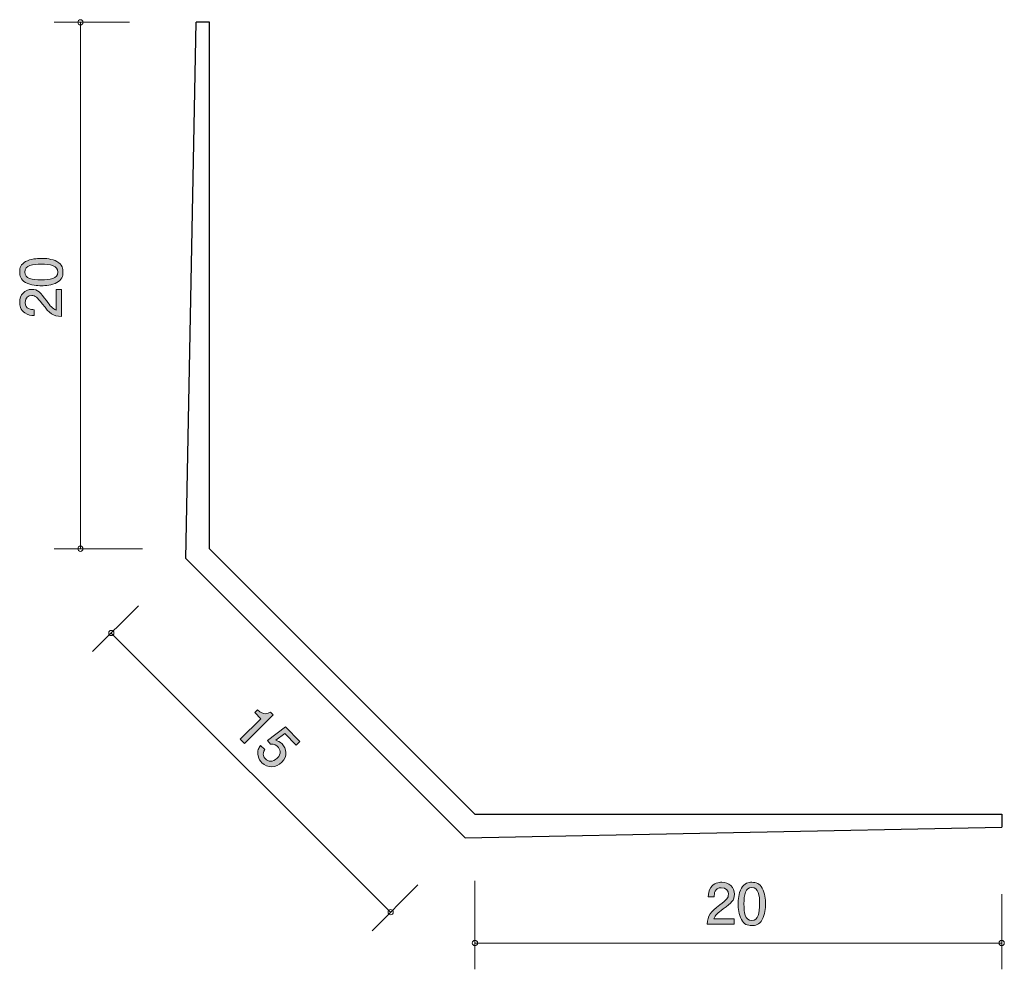
# Model space of a CAD drawing. Units: inches. Extents: x 72.4 to 109.8, y -146.6 to -110.5.
import ezdxf

# ---------------------------------------------------------------- set-up
doc = ezdxf.new("R2010")
doc.units = ezdxf.units.IN
doc.header["$MEASUREMENT"] = 0
doc.layers.add('_U+30EC_U+30A4_U+30E4_U+30FC 1', color=7, linetype='Continuous')

# ---------------------------------------------------------------- blocks, each defined once
blk = doc.blocks.new('block 3')
at = {"layer": '_U+30EC_U+30A4_U+30E4_U+30FC 1', "true_color": 0x221814}
h = blk.add_hatch(color=179, dxfattribs=at)
h.dxf.hatch_style = 2
edge = h.paths.add_edge_path()
edge.add_spline(control_points=[(80.803, -137.855), (80.803, -137.855), (81.584, -137.074), (81.584, -137.074), (81.584, -137.074), (81.351, -136.841), (81.351, -136.841), (81.351, -136.841), (81.456, -136.736), (81.456, -136.736), (81.701, -136.96), (81.849, -136.878), (81.951, -136.819), (81.951, -136.819), (82.054, -136.922), (82.054, -136.922), (82.054, -136.922), (80.962, -138.014), (80.962, -138.014), (80.962, -138.014), (80.803, -137.855), (80.803, -137.855)], knot_values=[0, 0, 0, 0, 1, 1, 1, 2, 2, 2, 3, 3, 3, 4, 4, 4, 5, 5, 5, 6, 6, 6, 7, 7, 7, 7], degree=3, periodic=1)
h = blk.add_hatch(color=179, dxfattribs=at)
h.dxf.hatch_style = 2
edge = h.paths.add_edge_path()
edge.add_spline(control_points=[(81.621, -138.744), (81.565, -138.689), (81.505, -138.605), (81.478, -138.488), (81.434, -138.288), (81.511, -138.18), (81.574, -138.09), (81.574, -138.09), (81.731, -138.247), (81.731, -138.247), (81.629, -138.427), (81.698, -138.538), (81.764, -138.603), (81.863, -138.702), (82.041, -138.74), (82.205, -138.575), (82.387, -138.394), (82.309, -138.218), (82.223, -138.132), (82.201, -138.11), (82.101, -138.009), (81.947, -138.038), (81.947, -138.038), (81.836, -137.9), (81.836, -137.9), (81.836, -137.9), (82.52, -137.387), (82.52, -137.387), (82.52, -137.387), (83.07, -137.938), (83.07, -137.938), (83.07, -137.938), (82.932, -138.075), (82.932, -138.075), (82.932, -138.075), (82.497, -137.64), (82.497, -137.64), (82.497, -137.64), (82.152, -137.893), (82.152, -137.893), (82.219, -137.912), (82.306, -137.942), (82.389, -138.026), (82.569, -138.206), (82.605, -138.505), (82.384, -138.726), (82.159, -138.951), (81.834, -138.958), (81.621, -138.744)], knot_values=[0, 0, 0, 0, 1, 1, 1, 2, 2, 2, 3, 3, 3, 4, 4, 4, 5, 5, 5, 6, 6, 6, 7, 7, 7, 8, 8, 8, 9, 9, 9, 10, 10, 10, 11, 11, 11, 12, 12, 12, 13, 13, 13, 14, 14, 14, 15, 15, 15, 16, 16, 16, 16], degree=3, periodic=1)
at = {"layer": '_U+30EC_U+30A4_U+30E4_U+30FC 1', "lineweight": 0}
for points, knots in [([(80.803, -137.855), (80.803, -137.855), (81.584, -137.074), (81.584, -137.074), (81.584, -137.074), (81.351, -136.841), (81.351, -136.841), (81.351, -136.841), (81.456, -136.736), (81.456, -136.736), (81.701, -136.96), (81.849, -136.878), (81.951, -136.819), (81.951, -136.819), (82.054, -136.922), (82.054, -136.922), (82.054, -136.922), (80.962, -138.014), (80.962, -138.014), (80.962, -138.014), (80.803, -137.855), (80.803, -137.855)], [0, 0, 0, 0, 1, 1, 1, 2, 2, 2, 3, 3, 3, 4, 4, 4, 5, 5, 5, 6, 6, 6, 7, 7, 7, 7]), ([(81.621, -138.744), (81.565, -138.689), (81.505, -138.605), (81.478, -138.488), (81.434, -138.288), (81.511, -138.18), (81.574, -138.09), (81.574, -138.09), (81.731, -138.247), (81.731, -138.247), (81.629, -138.427), (81.698, -138.538), (81.764, -138.603), (81.863, -138.702), (82.041, -138.74), (82.205, -138.575), (82.387, -138.394), (82.309, -138.218), (82.223, -138.132), (82.201, -138.11), (82.101, -138.009), (81.947, -138.038), (81.947, -138.038), (81.836, -137.9), (81.836, -137.9), (81.836, -137.9), (82.52, -137.387), (82.52, -137.387), (82.52, -137.387), (83.07, -137.938), (83.07, -137.938), (83.07, -137.938), (82.932, -138.075), (82.932, -138.075), (82.932, -138.075), (82.497, -137.64), (82.497, -137.64), (82.497, -137.64), (82.152, -137.893), (82.152, -137.893), (82.219, -137.912), (82.306, -137.942), (82.389, -138.026), (82.569, -138.206), (82.605, -138.505), (82.384, -138.726), (82.159, -138.951), (81.834, -138.958), (81.621, -138.744)], [0, 0, 0, 0, 1, 1, 1, 2, 2, 2, 3, 3, 3, 4, 4, 4, 5, 5, 5, 6, 6, 6, 7, 7, 7, 8, 8, 8, 9, 9, 9, 10, 10, 10, 11, 11, 11, 12, 12, 12, 13, 13, 13, 14, 14, 14, 15, 15, 15, 16, 16, 16, 16])]:
    blk.add_open_spline(points, degree=3, knots=knots, dxfattribs=at)
blk = doc.blocks.new('block 4')
at = {"layer": '_U+30EC_U+30A4_U+30E4_U+30FC 1', "true_color": 0x221814}
h = blk.add_hatch(color=179, dxfattribs=at)
h.dxf.hatch_style = 2
edge = h.paths.add_edge_path()
edge.add_spline(control_points=[(73.844, -119.705), (74.053, -119.813), (74.072, -119.987), (74.072, -120.103), (74.072, -120.264), (74.026, -120.406), (73.844, -120.501), (73.649, -120.604), (73.412, -120.623), (73.249, -120.623), (73.105, -120.623), (72.854, -120.607), (72.655, -120.501), (72.452, -120.393), (72.428, -120.232), (72.428, -120.103), (72.428, -119.944), (72.473, -119.801), (72.655, -119.705), (72.847, -119.606), (73.076, -119.583), (73.249, -119.583), (73.42, -119.583), (73.651, -119.604), (73.844, -119.705)], knot_values=[0, 0, 0, 0, 1, 1, 1, 2, 2, 2, 3, 3, 3, 4, 4, 4, 5, 5, 5, 6, 6, 6, 7, 7, 7, 8, 8, 8, 8], degree=3, periodic=1)
edge = h.paths.add_edge_path()
edge.add_spline(control_points=[(72.621, -120.103), (72.621, -120.353), (72.904, -120.399), (73.249, -120.399), (73.569, -120.399), (73.877, -120.363), (73.877, -120.103), (73.877, -119.856), (73.596, -119.807), (73.249, -119.807), (72.93, -119.807), (72.621, -119.845), (72.621, -120.103)], knot_values=[0, 0, 0, 0, 1, 1, 1, 2, 2, 2, 3, 3, 3, 4, 4, 4, 4], degree=3, periodic=1)
h = blk.add_hatch(color=179, dxfattribs=at)
h.dxf.hatch_style = 2
edge = h.paths.add_edge_path()
edge.add_spline(control_points=[(73.44, -121.187), (73.598, -121.405), (73.672, -121.498), (73.816, -121.546), (73.816, -121.546), (73.816, -120.768), (73.816, -120.768), (73.816, -120.768), (74.021, -120.768), (74.021, -120.768), (74.021, -120.768), (74.021, -121.796), (74.021, -121.796), (73.664, -121.764), (73.586, -121.699), (73.287, -121.314), (73.088, -121.058), (73.021, -120.992), (72.883, -120.992), (72.765, -120.992), (72.634, -121.064), (72.634, -121.261), (72.634, -121.521), (72.864, -121.53), (72.981, -121.534), (72.981, -121.534), (72.981, -121.758), (72.981, -121.758), (72.854, -121.75), (72.741, -121.739), (72.623, -121.659), (72.462, -121.549), (72.428, -121.362), (72.428, -121.246), (72.428, -120.969), (72.612, -120.762), (72.885, -120.762), (73.114, -120.762), (73.213, -120.878), (73.44, -121.187)], knot_values=[0, 0, 0, 0, 1, 1, 1, 2, 2, 2, 3, 3, 3, 4, 4, 4, 5, 5, 5, 6, 6, 6, 7, 7, 7, 8, 8, 8, 9, 9, 9, 10, 10, 10, 11, 11, 11, 12, 12, 12, 13, 13, 13, 13], degree=3, periodic=1)
at = {"layer": '_U+30EC_U+30A4_U+30E4_U+30FC 1', "lineweight": 0}
for points, knots in [([(73.844, -119.705), (74.053, -119.813), (74.072, -119.987), (74.072, -120.103), (74.072, -120.264), (74.026, -120.406), (73.844, -120.501), (73.649, -120.604), (73.412, -120.623), (73.249, -120.623), (73.105, -120.623), (72.854, -120.607), (72.655, -120.501), (72.452, -120.393), (72.428, -120.232), (72.428, -120.103), (72.428, -119.944), (72.473, -119.801), (72.655, -119.705), (72.847, -119.606), (73.076, -119.583), (73.249, -119.583), (73.42, -119.583), (73.651, -119.604), (73.844, -119.705)], [0, 0, 0, 0, 1, 1, 1, 2, 2, 2, 3, 3, 3, 4, 4, 4, 5, 5, 5, 6, 6, 6, 7, 7, 7, 8, 8, 8, 8]), ([(72.621, -120.103), (72.621, -120.353), (72.904, -120.399), (73.249, -120.399), (73.569, -120.399), (73.877, -120.363), (73.877, -120.103), (73.877, -119.856), (73.596, -119.807), (73.249, -119.807), (72.93, -119.807), (72.621, -119.845), (72.621, -120.103)], [0, 0, 0, 0, 1, 1, 1, 2, 2, 2, 3, 3, 3, 4, 4, 4, 4]), ([(73.44, -121.187), (73.598, -121.405), (73.672, -121.498), (73.816, -121.546), (73.816, -121.546), (73.816, -120.768), (73.816, -120.768), (73.816, -120.768), (74.021, -120.768), (74.021, -120.768), (74.021, -120.768), (74.021, -121.796), (74.021, -121.796), (73.664, -121.764), (73.586, -121.699), (73.287, -121.314), (73.088, -121.058), (73.021, -120.992), (72.883, -120.992), (72.765, -120.992), (72.634, -121.064), (72.634, -121.261), (72.634, -121.521), (72.864, -121.53), (72.981, -121.534), (72.981, -121.534), (72.981, -121.758), (72.981, -121.758), (72.854, -121.75), (72.741, -121.739), (72.623, -121.659), (72.462, -121.549), (72.428, -121.362), (72.428, -121.246), (72.428, -120.969), (72.612, -120.762), (72.885, -120.762), (73.114, -120.762), (73.213, -120.878), (73.44, -121.187)], [0, 0, 0, 0, 1, 1, 1, 2, 2, 2, 3, 3, 3, 4, 4, 4, 5, 5, 5, 6, 6, 6, 7, 7, 7, 8, 8, 8, 9, 9, 9, 10, 10, 10, 11, 11, 11, 12, 12, 12, 13, 13, 13, 13])]:
    blk.add_open_spline(points, degree=3, knots=knots, dxfattribs=at)
blk = doc.blocks.new('block 5')
at = {"layer": '_U+30EC_U+30A4_U+30E4_U+30FC 1', "true_color": 0x221814}
h = blk.add_hatch(color=179, dxfattribs=at)
h.dxf.hatch_style = 2
edge = h.paths.add_edge_path()
edge.add_spline(control_points=[(99.143, -144.3), (98.925, -144.458), (98.832, -144.532), (98.783, -144.676), (98.783, -144.676), (99.562, -144.676), (99.562, -144.676), (99.562, -144.676), (99.562, -144.881), (99.562, -144.881), (99.562, -144.881), (98.534, -144.881), (98.534, -144.881), (98.565, -144.524), (98.631, -144.446), (99.016, -144.147), (99.272, -143.948), (99.337, -143.881), (99.337, -143.743), (99.337, -143.625), (99.265, -143.494), (99.069, -143.494), (98.808, -143.494), (98.8, -143.724), (98.796, -143.841), (98.796, -143.841), (98.571, -143.841), (98.571, -143.841), (98.58, -143.714), (98.591, -143.602), (98.671, -143.483), (98.781, -143.322), (98.967, -143.288), (99.083, -143.288), (99.361, -143.288), (99.568, -143.472), (99.568, -143.745), (99.568, -143.974), (99.452, -144.073), (99.143, -144.3)], knot_values=[0, 0, 0, 0, 1, 1, 1, 2, 2, 2, 3, 3, 3, 4, 4, 4, 5, 5, 5, 6, 6, 6, 7, 7, 7, 8, 8, 8, 9, 9, 9, 10, 10, 10, 11, 11, 11, 12, 12, 12, 13, 13, 13, 13], degree=3, periodic=1)
h = blk.add_hatch(color=179, dxfattribs=at)
h.dxf.hatch_style = 2
edge = h.paths.add_edge_path()
edge.add_spline(control_points=[(100.624, -144.704), (100.516, -144.913), (100.343, -144.932), (100.226, -144.932), (100.066, -144.932), (99.924, -144.886), (99.829, -144.704), (99.725, -144.509), (99.706, -144.272), (99.706, -144.109), (99.706, -143.965), (99.723, -143.714), (99.829, -143.515), (99.937, -143.312), (100.098, -143.288), (100.226, -143.288), (100.385, -143.288), (100.529, -143.333), (100.624, -143.515), (100.724, -143.707), (100.747, -143.936), (100.747, -144.109), (100.747, -144.281), (100.726, -144.511), (100.624, -144.704)], knot_values=[0, 0, 0, 0, 1, 1, 1, 2, 2, 2, 3, 3, 3, 4, 4, 4, 5, 5, 5, 6, 6, 6, 7, 7, 7, 8, 8, 8, 8], degree=3, periodic=1)
edge = h.paths.add_edge_path()
edge.add_spline(control_points=[(100.226, -143.481), (99.977, -143.481), (99.93, -143.765), (99.93, -144.109), (99.93, -144.429), (99.966, -144.737), (100.226, -144.737), (100.474, -144.737), (100.523, -144.456), (100.523, -144.109), (100.523, -143.79), (100.484, -143.481), (100.226, -143.481)], knot_values=[0, 0, 0, 0, 1, 1, 1, 2, 2, 2, 3, 3, 3, 4, 4, 4, 4], degree=3, periodic=1)
at = {"layer": '_U+30EC_U+30A4_U+30E4_U+30FC 1', "lineweight": 0}
for points, knots in [([(99.143, -144.3), (98.925, -144.458), (98.832, -144.532), (98.783, -144.676), (98.783, -144.676), (99.562, -144.676), (99.562, -144.676), (99.562, -144.676), (99.562, -144.881), (99.562, -144.881), (99.562, -144.881), (98.534, -144.881), (98.534, -144.881), (98.565, -144.524), (98.631, -144.446), (99.016, -144.147), (99.272, -143.948), (99.337, -143.881), (99.337, -143.743), (99.337, -143.625), (99.265, -143.494), (99.069, -143.494), (98.808, -143.494), (98.8, -143.724), (98.796, -143.841), (98.796, -143.841), (98.571, -143.841), (98.571, -143.841), (98.58, -143.714), (98.591, -143.602), (98.671, -143.483), (98.781, -143.322), (98.967, -143.288), (99.083, -143.288), (99.361, -143.288), (99.568, -143.472), (99.568, -143.745), (99.568, -143.974), (99.452, -144.073), (99.143, -144.3)], [0, 0, 0, 0, 1, 1, 1, 2, 2, 2, 3, 3, 3, 4, 4, 4, 5, 5, 5, 6, 6, 6, 7, 7, 7, 8, 8, 8, 9, 9, 9, 10, 10, 10, 11, 11, 11, 12, 12, 12, 13, 13, 13, 13]), ([(100.624, -144.704), (100.516, -144.913), (100.343, -144.932), (100.226, -144.932), (100.066, -144.932), (99.924, -144.886), (99.829, -144.704), (99.725, -144.509), (99.706, -144.272), (99.706, -144.109), (99.706, -143.965), (99.723, -143.714), (99.829, -143.515), (99.937, -143.312), (100.098, -143.288), (100.226, -143.288), (100.385, -143.288), (100.529, -143.333), (100.624, -143.515), (100.724, -143.707), (100.747, -143.936), (100.747, -144.109), (100.747, -144.281), (100.726, -144.511), (100.624, -144.704)], [0, 0, 0, 0, 1, 1, 1, 2, 2, 2, 3, 3, 3, 4, 4, 4, 5, 5, 5, 6, 6, 6, 7, 7, 7, 8, 8, 8, 8]), ([(100.226, -143.481), (99.977, -143.481), (99.93, -143.765), (99.93, -144.109), (99.93, -144.429), (99.966, -144.737), (100.226, -144.737), (100.474, -144.737), (100.523, -144.456), (100.523, -144.109), (100.523, -143.79), (100.484, -143.481), (100.226, -143.481)], [0, 0, 0, 0, 1, 1, 1, 2, 2, 2, 3, 3, 3, 4, 4, 4, 4])]:
    blk.add_open_spline(points, degree=3, knots=knots, dxfattribs=at)
blk = doc.blocks.new('block 2')
at = {"layer": '_U+30EC_U+30A4_U+30E4_U+30FC 1', "color": 179, "lineweight": 9, "true_color": 0x221814}
for points in [[(76.595, -110.615), (73.735, -110.615)], [(74.734, -110.615), (74.734, -130.615)], [(77.095, -130.615), (73.735, -130.615)], [(76.939, -132.784), (75.199, -134.524)], [(75.906, -133.817), (86.513, -144.423)], [(87.545, -143.391), (85.806, -145.13)], [(89.714, -143.234), (89.714, -146.595)], [(109.714, -143.735), (109.714, -146.595)], [(89.714, -145.595), (109.714, -145.595)]]:
    blk.add_lwpolyline(points, dxfattribs=at)
at = {"layer": '_U+30EC_U+30A4_U+30E4_U+30FC 1', "color": 179, "lineweight": 25, "true_color": 0x221814}
for points in [[(78.735, -130.988), (79.135, -110.615)], [(79.635, -110.615), (79.135, -110.615)], [(79.635, -130.615), (79.635, -110.615)], [(79.635, -130.615), (89.714, -140.695)], [(78.735, -130.988), (89.341, -141.594)], [(89.714, -140.695), (109.714, -140.695)], [(109.714, -140.695), (109.714, -141.195)], [(89.341, -141.594), (109.714, -141.195)]]:
    blk.add_lwpolyline(points, dxfattribs=at)
at = {"layer": '_U+30EC_U+30A4_U+30E4_U+30FC 1', "color": 179, "lineweight": 9, "true_color": 0x221814}
for points in [[(74.834, -110.615), (74.834, -110.56), (74.79, -110.515), (74.734, -110.515), (74.679, -110.515), (74.635, -110.56), (74.635, -110.615), (74.635, -110.671), (74.679, -110.715), (74.734, -110.715), (74.79, -110.715), (74.834, -110.671), (74.834, -110.615)], [(74.834, -130.615), (74.834, -130.56), (74.79, -130.515), (74.734, -130.515), (74.679, -130.515), (74.635, -130.56), (74.635, -130.615), (74.635, -130.671), (74.679, -130.716), (74.734, -130.716), (74.79, -130.716), (74.834, -130.671), (74.834, -130.615)], [(76.006, -133.817), (76.006, -133.761), (75.962, -133.716), (75.906, -133.716), (75.851, -133.716), (75.807, -133.761), (75.807, -133.817), (75.807, -133.872), (75.851, -133.917), (75.906, -133.917), (75.962, -133.917), (76.006, -133.872), (76.006, -133.817)], [(86.612, -144.423), (86.612, -144.368), (86.568, -144.323), (86.513, -144.323), (86.457, -144.323), (86.413, -144.368), (86.413, -144.423), (86.413, -144.478), (86.457, -144.523), (86.513, -144.523), (86.568, -144.523), (86.612, -144.478), (86.612, -144.423)], [(89.814, -145.595), (89.814, -145.539), (89.77, -145.494), (89.714, -145.494), (89.659, -145.494), (89.614, -145.539), (89.614, -145.595), (89.614, -145.65), (89.659, -145.695), (89.714, -145.695), (89.77, -145.695), (89.814, -145.65), (89.814, -145.595)], [(109.814, -145.595), (109.814, -145.539), (109.769, -145.494), (109.714, -145.494), (109.659, -145.494), (109.614, -145.539), (109.614, -145.595), (109.614, -145.65), (109.659, -145.695), (109.714, -145.695), (109.769, -145.695), (109.814, -145.65), (109.814, -145.595)]]:
    blk.add_open_spline(points, degree=3, knots=[0, 0, 0, 0, 1, 1, 1, 2, 2, 2, 3, 3, 3, 4, 4, 4, 4], dxfattribs=at)
at = {"layer": '_U+30EC_U+30A4_U+30E4_U+30FC 1'}
for name in ['block 4', 'block 3', 'block 5']:
    blk.add_blockref(name, (0, 0), dxfattribs=at)

msp = doc.modelspace()

# ---------------------------------------------------------------- block references
at = {"layer": '_U+30EC_U+30A4_U+30E4_U+30FC 1'}
msp.add_blockref('block 2', (0, 0), dxfattribs=at)

doc.saveas('drawing.dxf')
